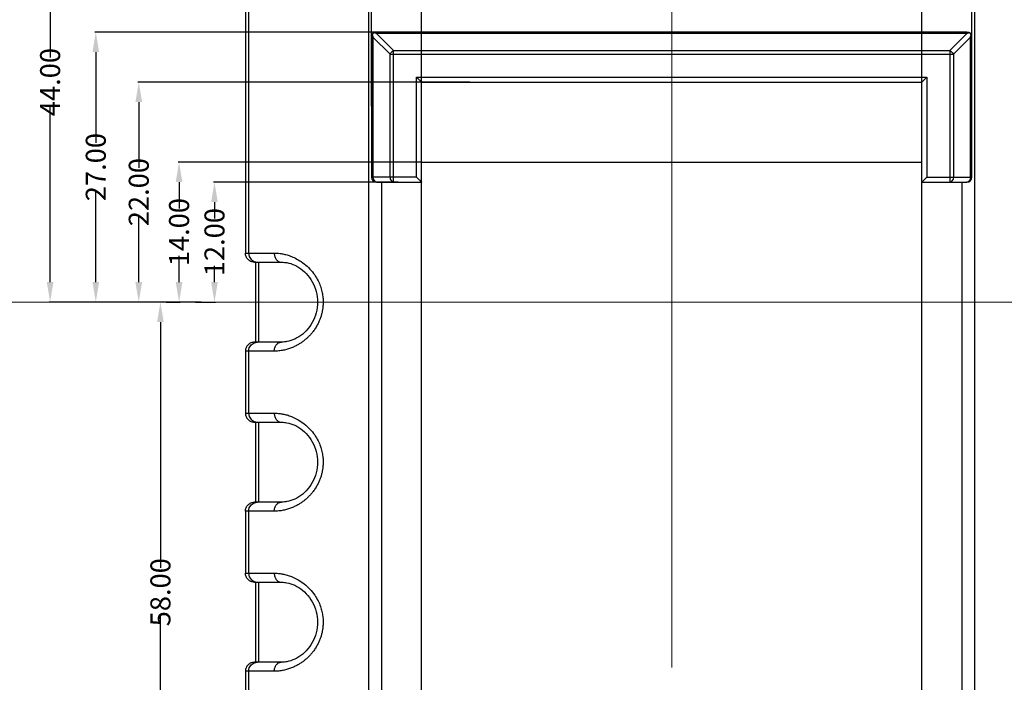
# Model space of a CAD drawing. Extents: x -55 to 1158, y -447 to 508.
# Drawn here: x 763 to 862, y -81 to -14 of the extents above; entities that cross this region are included whole.
import ezdxf

# ---------------------------------------------------------------- set-up
doc = ezdxf.new("R2010")
doc.units = 0
doc.header["$LTSCALE"] = 5
doc.linetypes.add('CENTER', pattern=[2, 1.25, -0.25, 0.25, -0.25])
doc.layers.get('0').update_dxf_attribs({"linetype": 'CONTINUOUS'})
doc.layers.get('Defpoints').update_dxf_attribs({"linetype": 'CONTINUOUS'})
doc.layers.add('CN', color=1, linetype='CENTER', lineweight=9)
doc.layers.add('dim', color=3, linetype='CONTINUOUS')
doc.styles.get("Standard").update_dxf_attribs({"font": 'romans.shx', "width": 0.485})
doc.dimstyles.get("Standard").update_dxf_attribs({"dimtxt": 3, "dimasz": 2.5, "dimexe": 0.5, "dimexo": 0.5, "dimgap": 0.5, "dimtad": 0, "dimtoh": 1, "dimzin": 0, "dimdsep": 46, "dimtxsty": 'STANDARD', "dimcen": 0.5, "dimadec": 1, "dimazin": 0, "dimtfac": 1, "dimtofl": 0, "dimtmove": 0, "dimatfit": 3, "dimfxl": 1, "dimtolj": 1, "dimtzin": 0, "dimarcsym": 0})

# ---------------------------------------------------------------- blocks, each defined once
blk = doc.blocks.new('*D128')
at = {"layer": 'Defpoints', "color": 0}
for p in [(853.571, 34.632), (803.571, -34.177), (853.571, -34.177)]:
    blk.add_point(p, dxfattribs=at)
at = {"layer": 'dim', "color": 0, "lineweight": -2}
for p, q in [((803.571, -34.077), (803.571, 34.732)), ((805.571, 34.632), (826.131, 34.632)), ((851.571, 34.632), (831.011, 34.632)), ((853.571, -34.077), (853.571, 34.732))]:
    blk.add_line(p, q, dxfattribs=at)
at = {"layer": 'dim', "color": 0}
for points in [[(805.571, 34.966), (805.571, 34.299), (803.571, 34.632)], [(851.571, 34.966), (851.571, 34.299), (853.571, 34.632)]]:
    blk.add_solid(points, dxfattribs=at)
at = {"layer": 'dim', "color": 0, "insert": (828.571, 34.632), "char_height": 2, "attachment_point": 5}
blk.add_mtext('\\A1;50.00', dxfattribs=at)
blk = doc.blocks.new('*D129')
at = {"layer": 'Defpoints', "color": 0}
for p in [(858.571, 40.157), (798.571, -23.051), (858.571, -23.051)]:
    blk.add_point(p, dxfattribs=at)
at = {"layer": 'dim', "color": 0, "lineweight": -2}
for p, q in [((798.571, -22.951), (798.571, 40.257)), ((800.571, 40.157), (826.154, 40.157)), ((856.571, 40.157), (830.988, 40.157)), ((858.571, -22.951), (858.571, 40.257))]:
    blk.add_line(p, q, dxfattribs=at)
at = {"layer": 'dim', "color": 0}
for points in [[(800.571, 40.49), (800.571, 39.824), (798.571, 40.157)], [(856.571, 40.49), (856.571, 39.824), (858.571, 40.157)]]:
    blk.add_solid(points, dxfattribs=at)
at = {"layer": 'dim', "color": 0, "insert": (828.571, 40.157), "char_height": 2, "attachment_point": 5}
blk.add_mtext('\\A1;60.00', dxfattribs=at)
blk = doc.blocks.new('*D180')
at = {"layer": 'Defpoints', "color": 0}
for p in [(766.454, 1.449), (813.587, 1.449), (777.937, -42.552)]:
    blk.add_point(p, dxfattribs=at)
at = {"layer": 'dim', "color": 0, "lineweight": -2}
for p, q in [((813.487, 1.449), (766.354, 1.449)), ((766.454, -0.551), (766.454, -18.111)), ((766.454, -40.552), (766.454, -22.991)), ((777.837, -42.552), (766.354, -42.552))]:
    blk.add_line(p, q, dxfattribs=at)
at = {"layer": 'dim', "color": 0}
for points in [[(766.121, -0.551), (766.788, -0.551), (766.454, 1.449)], [(766.121, -40.552), (766.788, -40.552), (766.454, -42.552)]]:
    blk.add_solid(points, dxfattribs=at)
at = {"layer": 'dim', "color": 0, "insert": (766.454, -20.551), "char_height": 2, "attachment_point": 5, "rotation": 90}
blk.add_mtext('\\A1;44.00', dxfattribs=at)
blk = doc.blocks.new('*D181')
at = {"layer": 'Defpoints', "color": 0}
for p in [(771.018, -15.551), (800.872, -15.551), (781.666, -42.552)]:
    blk.add_point(p, dxfattribs=at)
at = {"layer": 'dim', "color": 0, "lineweight": -2}
for p, q in [((800.772, -15.551), (770.918, -15.551)), ((771.018, -17.551), (771.018, -26.611)), ((771.018, -40.552), (771.018, -31.491)), ((781.566, -42.552), (770.918, -42.552))]:
    blk.add_line(p, q, dxfattribs=at)
at = {"layer": 'dim', "color": 0}
for points in [[(770.685, -17.551), (771.352, -17.551), (771.018, -15.551)], [(770.685, -40.552), (771.352, -40.552), (771.018, -42.552)]]:
    blk.add_solid(points, dxfattribs=at)
at = {"layer": 'dim', "color": 0, "insert": (771.018, -29.051), "char_height": 2, "attachment_point": 5, "rotation": 90}
blk.add_mtext('\\A1;27.00', dxfattribs=at)
blk = doc.blocks.new('*D182')
at = {"layer": 'Defpoints', "color": 0}
for p in [(782.88, -30.551), (801.321, -30.551), (780.893, -42.552)]:
    blk.add_point(p, dxfattribs=at)
at = {"layer": 'dim', "color": 0, "lineweight": -2}
for p, q in [((801.221, -30.551), (782.78, -30.551)), ((782.88, -32.551), (782.88, -34.181)), ((782.88, -40.552), (782.88, -38.922)), ((780.993, -42.552), (782.98, -42.552))]:
    blk.add_line(p, q, dxfattribs=at)
at = {"layer": 'dim', "color": 0}
for points in [[(782.547, -32.551), (783.213, -32.551), (782.88, -30.551)], [(782.547, -40.552), (783.213, -40.552), (782.88, -42.552)]]:
    blk.add_solid(points, dxfattribs=at)
at = {"layer": 'dim', "color": 0, "insert": (782.88, -36.551), "char_height": 2, "attachment_point": 5, "rotation": 90}
blk.add_mtext('\\A1;12.00', dxfattribs=at)
blk = doc.blocks.new('*D183')
at = {"layer": 'Defpoints', "color": 0}
for p in [(775.314, -20.551), (808.488, -20.551), (778.696, -42.552)]:
    blk.add_point(p, dxfattribs=at)
at = {"layer": 'dim', "color": 0, "lineweight": -2}
for p, q in [((808.388, -20.551), (775.214, -20.551)), ((775.314, -22.551), (775.314, -29.111)), ((775.314, -40.552), (775.314, -33.991)), ((778.596, -42.552), (775.214, -42.552))]:
    blk.add_line(p, q, dxfattribs=at)
at = {"layer": 'dim', "color": 0}
for points in [[(774.98, -22.551), (775.647, -22.551), (775.314, -20.551)], [(774.98, -40.552), (775.647, -40.552), (775.314, -42.552)]]:
    blk.add_solid(points, dxfattribs=at)
at = {"layer": 'dim', "color": 0, "insert": (775.314, -31.551), "char_height": 2, "attachment_point": 5, "rotation": 90}
blk.add_mtext('\\A1;22.00', dxfattribs=at)
blk = doc.blocks.new('*D184')
at = {"layer": 'Defpoints', "color": 0}
for p in [(777.479, -42.552), (780.121, -42.552), (795.371, -100.551)]:
    blk.add_point(p, dxfattribs=at)
at = {"layer": 'dim', "color": 0, "lineweight": -2}
for p, q in [((780.021, -42.552), (777.379, -42.552)), ((777.479, -44.552), (777.479, -69.111)), ((777.479, -98.551), (777.479, -73.991)), ((795.271, -100.551), (777.379, -100.551))]:
    blk.add_line(p, q, dxfattribs=at)
at = {"layer": 'dim', "color": 0}
for points in [[(777.146, -44.552), (777.812, -44.552), (777.479, -42.552)], [(777.146, -98.551), (777.812, -98.551), (777.479, -100.551)]]:
    blk.add_solid(points, dxfattribs=at)
at = {"layer": 'dim', "color": 0, "insert": (777.479, -71.551), "char_height": 2, "attachment_point": 5, "rotation": 90}
blk.add_mtext('\\A1;58.00', dxfattribs=at)
blk = doc.blocks.new('*D185')
at = {"layer": 'Defpoints', "color": 0}
for p in [(779.341, -28.551), (803.571, -28.551), (777.937, -42.552)]:
    blk.add_point(p, dxfattribs=at)
at = {"layer": 'dim', "color": 0, "lineweight": -2}
for p, q in [((803.471, -28.551), (779.241, -28.551)), ((779.341, -30.551), (779.341, -33.181)), ((779.341, -40.552), (779.341, -37.922)), ((778.037, -42.552), (779.441, -42.552))]:
    blk.add_line(p, q, dxfattribs=at)
at = {"layer": 'dim', "color": 0}
for points in [[(779.007, -30.551), (779.674, -30.551), (779.341, -28.551)], [(779.007, -40.552), (779.674, -40.552), (779.341, -42.552)]]:
    blk.add_solid(points, dxfattribs=at)
at = {"layer": 'dim', "color": 0, "insert": (779.341, -35.551), "char_height": 2, "attachment_point": 5, "rotation": 90}
blk.add_mtext('\\A1;14.00', dxfattribs=at)
blk = doc.blocks.new('*D200')
at = {"layer": 'Defpoints', "color": 0}
for p in [(852.354, 93.583), (829.093, -77.14)]:
    blk.add_point(p, dxfattribs=at)
at = {"layer": 'dim', "color": 0, "lineweight": -2}
blk.add_line((853.715, 103.568), (852.624, 95.564), dxfattribs=at)
at = {"layer": 'dim', "color": 0}
blk.add_solid([(852.294, 95.609), (852.954, 95.519), (852.354, 93.583)], dxfattribs=at)
at = {"layer": 'dim', "color": 0, "insert": (854.169, 106.901), "char_height": 2, "attachment_point": 5, "rotation": 82.24112}
blk.add_mtext('\\A1;R172.30', dxfattribs=at)

msp = doc.modelspace()

# ---------------------------------------------------------------- linework, layer by layer
at = {"color": 9, "linetype": 'Continuous'}
for p, q in [((798.276, 17.785), (798.276, -102.887)), ((858.865, -102.887), (858.865, 17.785)), ((786.284, 17.238), (786.284, -37.651)), ((800.778, -17.405), (799.071, -15.698)), ((858.071, -15.698), (799.071, -15.698)), ((856.364, -17.405), (858.071, -15.698)), ((800.424, -17.758), (798.717, -16.051)), ((798.717, -16.051), (798.717, -30.051)), ((856.717, -17.758), (858.424, -16.051)), ((858.424, -30.051), (858.424, -16.051)), ((800.778, -17.405), (856.364, -17.405)), ((800.778, -30.551), (800.778, -17.405)), ((856.364, -17.405), (856.364, -30.551)), ((800.424, -17.758), (856.717, -17.758)), ((800.424, -30.051), (800.424, -17.758)), ((856.717, -17.758), (856.717, -30.051)), ((803.071, -20.051), (854.071, -20.051)), ((803.071, -30.051), (803.071, -20.051)), ((854.071, -20.051), (854.071, -30.051)), ((803.071, -30.051), (798.571, -30.051)), ((798.717, -30.051), (798.744, -30.243)), ((854.071, -30.051), (858.571, -30.051)), ((858.424, -30.051), (858.397, -30.243)), ((798.937, -30.514), (799.071, -30.551)), ((858.205, -30.514), (858.071, -30.551)), ((785.971, -37.651), (788.852, -37.651)), ((787.283, -38.551), (787.283, -46.551)), ((788.852, -47.451), (785.971, -47.451)), ((786.284, -47.451), (786.284, -53.651)), ((785.971, -53.651), (788.852, -53.651)), ((787.283, -54.551), (787.283, -62.551)), ((786.839, -62.62), (787.183, -62.551)), ((788.852, -63.451), (785.971, -63.451)), ((786.284, -63.451), (786.284, -69.651)), ((785.971, -69.651), (788.852, -69.651)), ((787.283, -70.551), (787.283, -78.551)), ((788.852, -79.451), (785.971, -79.451)), ((786.284, -79.451), (786.284, -85.651))]:
    msp.add_line(p, q, dxfattribs=at)
at = {"color": 7, "linetype": 'Continuous'}
for p, q in [((785.971, 17.499), (785.971, -37.651)), ((858.071, -15.551), (799.071, -15.551)), ((798.571, -16.051), (798.571, -30.051)), ((858.571, -30.051), (858.571, -16.051)), ((803.571, -84.302), (803.571, -20.551)), ((803.571, -20.551), (853.571, -20.551)), ((853.571, -84.304), (853.571, -20.551)), ((803.571, -28.551), (853.571, -28.551)), ((799.071, -30.551), (803.571, -30.551)), ((799.571, -30.551), (799.571, -103.386)), ((853.571, -30.551), (858.071, -30.551)), ((857.571, -30.551), (857.571, -103.386)), ((786.872, -38.551), (789.559, -38.551)), ((786.971, -38.551), (786.971, -46.551)), ((789.559, -46.551), (786.872, -46.551)), ((785.971, -47.451), (785.971, -53.651)), ((786.872, -54.551), (789.559, -54.551)), ((786.971, -54.551), (786.971, -62.551)), ((789.559, -62.551), (786.872, -62.551)), ((785.971, -63.451), (785.971, -69.651)), ((786.872, -70.551), (789.559, -70.551)), ((786.971, -70.551), (786.971, -78.551)), ((789.559, -78.551), (786.872, -78.551)), ((785.971, -79.451), (785.971, -85.651))]:
    msp.add_line(p, q, dxfattribs=at)
at = {"color": 9, "linetype": 'Continuous'}
for points in [[(800.424, -17.758), (800.515, -17.619), (800.638, -17.496), (800.778, -17.405)], [(856.364, -17.405), (856.503, -17.496), (856.626, -17.619), (856.717, -17.758)], [(798.744, -30.243), (798.821, -30.406), (798.937, -30.514)], [(800.424, -30.051), (800.451, -30.243), (800.528, -30.405), (800.642, -30.513), (800.778, -30.551)], [(856.717, -30.051), (856.69, -30.243), (856.614, -30.405), (856.499, -30.513), (856.364, -30.551)], [(858.397, -30.243), (858.32, -30.406), (858.205, -30.514)], [(786.284, -37.651), (786.352, -37.996), (786.547, -38.288), (786.839, -38.483), (787.183, -38.551)], [(786.284, -47.451), (786.352, -47.107), (786.547, -46.815), (786.839, -46.62), (787.183, -46.551)], [(786.284, -53.651), (786.352, -53.996), (786.547, -54.288), (786.839, -54.483), (787.183, -54.551)], [(786.284, -63.451), (786.352, -63.107), (786.547, -62.815), (786.839, -62.62)], [(786.284, -69.651), (786.352, -69.996), (786.547, -70.288), (786.839, -70.483), (787.183, -70.551)], [(786.284, -79.451), (786.352, -79.107), (786.547, -78.815), (786.839, -78.62), (787.183, -78.551)]]:
    msp.add_lwpolyline(points, dxfattribs=at)
at = {"color": 7, "linetype": 'Continuous'}
for centre, start, end in [((799.071, -16.051), 90, 180), ((858.071, -16.051), 0, 90), ((799.071, -30.051), 180, 270), ((858.071, -30.051), 270, 0)]:
    msp.add_arc(centre, 0.5, start, end, dxfattribs=at)
for points in [[(798.904, -15.642), (798.876, -15.634), (798.848, -15.626), (798.821, -15.618)], [(858.116, -15.681), (858.101, -15.687), (858.086, -15.692), (858.071, -15.698)], [(798.701, -16.006), (798.706, -16.021), (798.712, -16.036), (798.717, -16.051)], [(858.48, -15.884), (858.488, -15.857), (858.496, -15.829), (858.504, -15.801)], [(789.558, -38.551), (789.584, -38.552), (789.611, -38.552), (789.637, -38.553)], [(789.637, -46.55), (789.611, -46.55), (789.585, -46.551), (789.558, -46.551)], [(789.558, -54.551), (789.584, -54.552), (789.611, -54.552), (789.637, -54.553)], [(789.637, -62.55), (789.611, -62.55), (789.585, -62.551), (789.558, -62.551)], [(789.558, -70.551), (789.584, -70.552), (789.611, -70.552), (789.637, -70.553)], [(789.637, -78.55), (789.611, -78.55), (789.585, -78.551), (789.558, -78.551)]]:
    msp.add_open_spline(points, degree=3, dxfattribs=at)
for points, knots in [([(799.071, -15.698), (799.043, -15.688), (798.988, -15.668), (798.932, -15.65), (798.904, -15.642)], [0, 0, 0, 0, 0.0884875, 0.1759865, 0.1759865, 0.1759865, 0.1759865]), ([(858.321, -15.618), (858.293, -15.626), (858.237, -15.641), (858.169, -15.663), (858.129, -15.677), (858.116, -15.681)], [0, 0, 0, 0, 0.0864138, 0.1739127, 0.2140012, 0.2140012, 0.2140012, 0.2140012]), ([(798.638, -15.801), (798.645, -15.829), (798.661, -15.885), (798.683, -15.953), (798.696, -15.993), (798.701, -16.006)], [0, 0, 0, 0, 0.0864138, 0.1739127, 0.2140012, 0.2140012, 0.2140012, 0.2140012]), ([(858.424, -16.051), (858.434, -16.023), (858.454, -15.968), (858.471, -15.912), (858.48, -15.884)], [0, 0, 0, 0, 0.0884875, 0.1759865, 0.1759865, 0.1759865, 0.1759865]), ([(803.071, -20.051), (803.114, -20.095), (803.201, -20.181), (803.326, -20.306), (803.437, -20.417), (803.517, -20.497), (803.558, -20.539), (803.571, -20.551)], [0, 0, 0, 0, 0.1848225, 0.3673096, 0.5305673, 0.6547207, 0.7071068, 0.7071068, 0.7071068, 0.7071068]), ([(854.071, -20.051), (854.027, -20.095), (853.941, -20.181), (853.815, -20.306), (853.705, -20.417), (853.625, -20.497), (853.583, -20.539), (853.571, -20.551)], [0, 0, 0, 0, 0.1848225, 0.3673096, 0.5305673, 0.6547207, 0.7071068, 0.7071068, 0.7071068, 0.7071068]), ([(803.071, -30.051), (803.114, -30.095), (803.201, -30.181), (803.326, -30.306), (803.437, -30.417), (803.517, -30.497), (803.558, -30.539), (803.571, -30.551)], [0, 0, 0, 0, 0.1848225, 0.3673096, 0.5305673, 0.6547207, 0.7071068, 0.7071068, 0.7071068, 0.7071068]), ([(854.071, -30.051), (854.027, -30.095), (853.941, -30.181), (853.815, -30.306), (853.705, -30.417), (853.625, -30.497), (853.583, -30.539), (853.571, -30.551)], [0, 0, 0, 0, 0.1848225, 0.3673096, 0.5305673, 0.6547207, 0.7071068, 0.7071068, 0.7071068, 0.7071068]), ([(786.871, -38.551), (786.753, -38.538), (786.517, -38.511), (786.22, -38.303), (786.011, -38.005), (785.984, -37.769), (785.971, -37.651)], [0, 0, 0, 0, 0.351259, 0.702535, 1.053808, 1.405096, 1.405096, 1.405096, 1.405096]), ([(789.637, -38.553), (789.795, -38.564), (790.231, -38.598), (790.948, -38.841), (791.733, -39.337), (792.419, -40.067), (792.924, -40.982), (793.191, -42.018), (793.188, -43.093), (792.922, -44.126), (792.418, -45.036), (791.737, -45.762), (790.957, -46.256), (790.239, -46.503), (789.8, -46.537), (789.637, -46.55)], [0, 0, 0, 0, 0.474572, 1.308982, 2.238274, 3.238521, 4.27885, 5.342412, 6.411283, 7.471509, 8.506806, 9.500764, 10.424587, 11.255294, 11.744206, 11.744206, 11.744206, 11.744206]), ([(786.871, -46.551), (786.753, -46.565), (786.517, -46.592), (786.22, -46.8), (786.011, -47.097), (785.984, -47.333), (785.971, -47.451)], [0, 0, 0, 0, 0.351259, 0.702535, 1.053808, 1.405096, 1.405096, 1.405096, 1.405096]), ([(785.971, -53.651), (785.984, -53.769), (786.011, -54.005), (786.22, -54.303), (786.517, -54.511), (786.753, -54.538), (786.871, -54.551)], [0, 0, 0, 0, 0.351288, 0.702561, 1.053837, 1.405096, 1.405096, 1.405096, 1.405096]), ([(789.637, -54.553), (789.795, -54.564), (790.231, -54.598), (790.948, -54.841), (791.733, -55.337), (792.419, -56.067), (792.924, -56.982), (793.191, -58.018), (793.188, -59.093), (792.922, -60.126), (792.418, -61.036), (791.737, -61.762), (790.957, -62.256), (790.239, -62.503), (789.8, -62.537), (789.637, -62.55)], [0, 0, 0, 0, 0.474572, 1.308982, 2.238274, 3.238521, 4.27885, 5.342412, 6.411283, 7.471509, 8.506806, 9.500764, 10.424587, 11.255294, 11.744206, 11.744206, 11.744206, 11.744206]), ([(785.971, -63.451), (785.984, -63.333), (786.011, -63.097), (786.22, -62.8), (786.517, -62.592), (786.753, -62.565), (786.871, -62.551)], [0, 0, 0, 0, 0.351288, 0.702561, 1.053837, 1.405096, 1.405096, 1.405096, 1.405096]), ([(786.871, -70.551), (786.753, -70.538), (786.517, -70.511), (786.22, -70.303), (786.011, -70.005), (785.984, -69.769), (785.971, -69.651)], [0, 0, 0, 0, 0.351259, 0.702535, 1.053808, 1.405096, 1.405096, 1.405096, 1.405096]), ([(789.637, -70.553), (789.795, -70.564), (790.231, -70.598), (790.948, -70.841), (791.733, -71.337), (792.419, -72.067), (792.924, -72.982), (793.191, -74.018), (793.188, -75.093), (792.922, -76.126), (792.418, -77.036), (791.737, -77.762), (790.957, -78.256), (790.239, -78.503), (789.8, -78.537), (789.637, -78.55)], [0, 0, 0, 0, 0.474572, 1.308982, 2.238274, 3.238521, 4.27885, 5.342412, 6.411283, 7.471509, 8.506806, 9.500764, 10.424587, 11.255294, 11.744206, 11.744206, 11.744206, 11.744206]), ([(786.871, -78.551), (786.753, -78.565), (786.517, -78.592), (786.22, -78.8), (786.011, -79.097), (785.984, -79.333), (785.971, -79.451)], [0, 0, 0, 0, 0.351259, 0.702535, 1.053808, 1.405096, 1.405096, 1.405096, 1.405096])]:
    msp.add_open_spline(points, degree=3, knots=knots, dxfattribs=at)
at = {"color": 9, "linetype": 'Continuous'}
for points, knots in [([(788.852, -37.651), (788.944, -37.653), (789.142, -37.656), (789.463, -37.689), (789.833, -37.753), (790.258, -37.864), (790.744, -38.044), (791.291, -38.319), (791.874, -38.714), (792.429, -39.224), (792.891, -39.801), (793.235, -40.386), (793.472, -40.947), (793.624, -41.473), (793.709, -41.959), (793.742, -42.405), (793.736, -42.808), (793.701, -43.17), (793.646, -43.497), (793.573, -43.808), (793.477, -44.12), (793.35, -44.446), (793.186, -44.791), (792.984, -45.141), (792.756, -45.466), (792.525, -45.748), (792.3, -45.988), (792.071, -46.203), (791.829, -46.405), (791.564, -46.598), (791.269, -46.785), (790.941, -46.962), (790.576, -47.123), (790.179, -47.261), (789.752, -47.367), (789.307, -47.438), (789.004, -47.447), (788.852, -47.451)], [0, 0, 0, 0, 0.275723, 0.594393, 0.966251, 1.401226, 1.911169, 2.517163, 3.233089, 4.016078, 4.769776, 5.442192, 6.047085, 6.591234, 7.081758, 7.525094, 7.928411, 8.291428, 8.613752, 8.923686, 9.247325, 9.593877, 9.972513, 10.391024, 10.805228, 11.162085, 11.483405, 11.792199, 12.104019, 12.428957, 12.775814, 13.148686, 13.5476, 13.969758, 14.410426, 14.863896, 15.319058, 15.319058, 15.319058, 15.319058]), ([(788.852, -37.651), (788.862, -37.768), (788.882, -37.996), (789.038, -38.29), (789.27, -38.506), (789.464, -38.537), (789.558, -38.551)], [0, 0, 0, 0, 0.348592, 0.678331, 0.979398, 1.256939, 1.256939, 1.256939, 1.256939]), ([(788.852, -47.451), (788.862, -47.334), (788.882, -47.107), (789.038, -46.813), (789.27, -46.596), (789.465, -46.566), (789.558, -46.551)], [0, 0, 0, 0, 0.348605, 0.678349, 0.979412, 1.25773, 1.25773, 1.25773, 1.25773]), ([(788.852, -53.651), (788.944, -53.653), (789.142, -53.656), (789.463, -53.689), (789.833, -53.753), (790.258, -53.864), (790.744, -54.044), (791.291, -54.319), (791.874, -54.714), (792.429, -55.224), (792.891, -55.801), (793.235, -56.386), (793.472, -56.947), (793.624, -57.473), (793.709, -57.959), (793.742, -58.405), (793.736, -58.808), (793.701, -59.17), (793.646, -59.497), (793.573, -59.808), (793.477, -60.12), (793.35, -60.446), (793.186, -60.791), (792.984, -61.141), (792.756, -61.466), (792.525, -61.748), (792.3, -61.988), (792.071, -62.203), (791.829, -62.405), (791.564, -62.598), (791.269, -62.785), (790.941, -62.962), (790.576, -63.123), (790.179, -63.261), (789.752, -63.367), (789.307, -63.438), (789.004, -63.447), (788.852, -63.451)], [0, 0, 0, 0, 0.275723, 0.594393, 0.966251, 1.401226, 1.911169, 2.517163, 3.233089, 4.016078, 4.769776, 5.442192, 6.047085, 6.591234, 7.081758, 7.525094, 7.928411, 8.291428, 8.613752, 8.923686, 9.247325, 9.593877, 9.972513, 10.391024, 10.805228, 11.162085, 11.483405, 11.792199, 12.104019, 12.428957, 12.775814, 13.148686, 13.5476, 13.969758, 14.410426, 14.863896, 15.319058, 15.319058, 15.319058, 15.319058]), ([(788.852, -53.651), (788.862, -53.768), (788.882, -53.996), (789.038, -54.29), (789.27, -54.506), (789.464, -54.537), (789.558, -54.551)], [0, 0, 0, 0, 0.348592, 0.678331, 0.979398, 1.256939, 1.256939, 1.256939, 1.256939]), ([(788.852, -63.451), (788.862, -63.334), (788.882, -63.107), (789.038, -62.813), (789.27, -62.596), (789.465, -62.566), (789.558, -62.551)], [0, 0, 0, 0, 0.348605, 0.678349, 0.979412, 1.25773, 1.25773, 1.25773, 1.25773]), ([(788.852, -69.651), (788.944, -69.653), (789.142, -69.656), (789.463, -69.689), (789.833, -69.753), (790.258, -69.864), (790.744, -70.044), (791.291, -70.319), (791.874, -70.714), (792.429, -71.224), (792.891, -71.801), (793.235, -72.386), (793.472, -72.947), (793.624, -73.473), (793.709, -73.959), (793.742, -74.405), (793.736, -74.808), (793.701, -75.17), (793.646, -75.497), (793.573, -75.808), (793.477, -76.12), (793.35, -76.446), (793.186, -76.791), (792.984, -77.141), (792.756, -77.466), (792.525, -77.748), (792.3, -77.988), (792.071, -78.203), (791.829, -78.405), (791.564, -78.598), (791.269, -78.785), (790.941, -78.962), (790.576, -79.123), (790.179, -79.261), (789.752, -79.367), (789.307, -79.438), (789.004, -79.447), (788.852, -79.451)], [0, 0, 0, 0, 0.275723, 0.594393, 0.966251, 1.401226, 1.911169, 2.517163, 3.233089, 4.016078, 4.769776, 5.442192, 6.047085, 6.591234, 7.081758, 7.525094, 7.928411, 8.291428, 8.613752, 8.923686, 9.247325, 9.593877, 9.972513, 10.391024, 10.805228, 11.162085, 11.483405, 11.792199, 12.104019, 12.428957, 12.775814, 13.148686, 13.5476, 13.969758, 14.410426, 14.863896, 15.319058, 15.319058, 15.319058, 15.319058]), ([(788.852, -69.651), (788.862, -69.768), (788.882, -69.996), (789.038, -70.29), (789.27, -70.506), (789.464, -70.537), (789.558, -70.551)], [0, 0, 0, 0, 0.348592, 0.678331, 0.979398, 1.256939, 1.256939, 1.256939, 1.256939]), ([(788.852, -79.451), (788.862, -79.334), (788.882, -79.107), (789.038, -78.813), (789.27, -78.596), (789.465, -78.566), (789.558, -78.551)], [0, 0, 0, 0, 0.348605, 0.678349, 0.979412, 1.25773, 1.25773, 1.25773, 1.25773])]:
    msp.add_open_spline(points, degree=3, knots=knots, dxfattribs=at)
at = {"layer": 'CN', "ltscale": 20}
for p, q in [((828.571, 45.935), (828.571, -153.901)), ((738.892, -42.552), (1108.834, -42.552))]:
    msp.add_line(p, q, dxfattribs=at)

# ---------------------------------------------------------------- dimensions: what is measured, and where the dimension line sits
at = {"layer": 'dim'}
dim = msp.add_radius_dim(center=(829.093, -77.14), mpoint=(852.354, 93.583), dimstyle='STANDARD', override={"dimtxt": 2, "dimasz": 2, "dimexe": 0.1, "dimexo": 0.1, "dimtih": 0, "dimtoh": 0, "dimdec": 2, "dimcen": 0, "dimtp": 0, "dimtm": 0, "dimtdec": 2, "dimatfit": 3}, dxfattribs=at)
dim.commit()
dim.dimension.update_dxf_attribs({"geometry": '*D200', "text_midpoint": (854.169, 106.901), "dimtype": 164})
for base, p1, p2, picture, middle in [((858.571, 40.157), (798.571, -23.051), (858.571, -23.051), '*D129', (828.571, 40.157)), ((853.571, 34.632), (803.571, -34.177), (853.571, -34.177), '*D128', (828.571, 34.632))]:
    dim = msp.add_linear_dim(base=base, p1=p1, p2=p2, dimstyle='STANDARD', override={"dimtxt": 2, "dimasz": 2, "dimexe": 0.1, "dimexo": 0.1, "dimtih": 0, "dimtoh": 0, "dimdec": 2, "dimcen": 0, "dimtp": 0, "dimtm": 0, "dimtdec": 2, "dimatfit": 3}, dxfattribs=at)
    dim.commit()
    dim.dimension.update_dxf_attribs({"geometry": picture, "text_midpoint": middle})
for base, p1, p2, picture, middle in [((766.454, 1.449), (777.937, -42.552), (813.587, 1.449), '*D180', (766.454, -20.551)), ((771.018, -15.551), (781.666, -42.552), (800.872, -15.551), '*D181', (771.018, -29.051)), ((775.314, -20.551), (778.696, -42.552), (808.488, -20.551), '*D183', (775.314, -31.551))]:
    dim = msp.add_linear_dim(base=base, p1=p1, p2=p2, angle=90, dimstyle='STANDARD', override={"dimtxt": 2, "dimasz": 2, "dimexe": 0.1, "dimexo": 0.1, "dimtih": 0, "dimtoh": 0, "dimdec": 2, "dimcen": 0, "dimtp": 0, "dimtm": 0, "dimtdec": 2, "dimatfit": 3}, dxfattribs=at)
    dim.commit()
    dim.dimension.update_dxf_attribs({"geometry": picture, "text_midpoint": middle, "dimtype": 160})
for base, p1, p2, picture, middle in [((779.341, -28.551), (777.937, -42.552), (803.571, -28.551), '*D185', (779.341, -35.551)), ((782.88, -30.551), (780.893, -42.552), (801.321, -30.551), '*D182', (782.88, -36.551)), ((777.479, -42.552), (795.371, -100.551), (780.121, -42.552), '*D184', (777.479, -71.551))]:
    dim = msp.add_linear_dim(base=base, p1=p1, p2=p2, angle=90, dimstyle='STANDARD', override={"dimtxt": 2, "dimasz": 2, "dimexe": 0.1, "dimexo": 0.1, "dimtih": 0, "dimtoh": 0, "dimdec": 2, "dimcen": 0, "dimtp": 0, "dimtm": 0, "dimtdec": 2, "dimatfit": 3}, dxfattribs=at)
    dim.commit()
    dim.dimension.update_dxf_attribs({"geometry": picture, "text_midpoint": middle})

doc.saveas('drawing.dxf')
